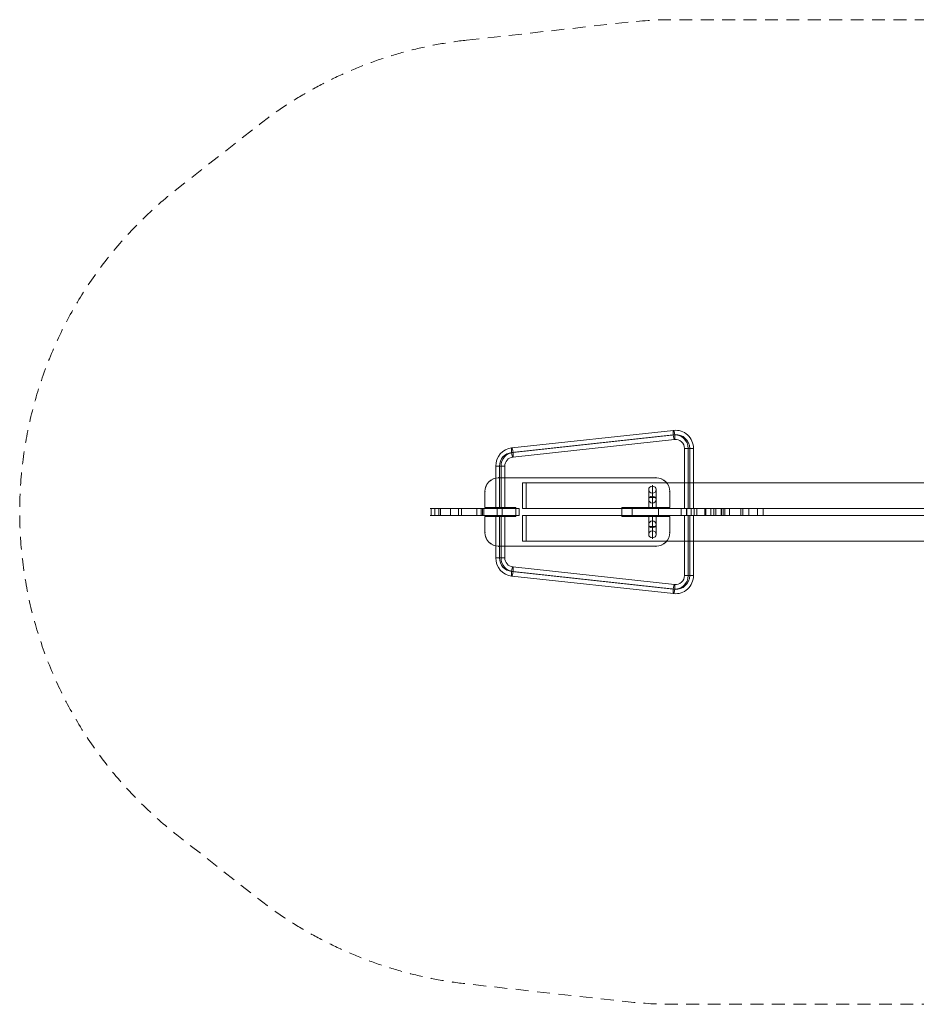
# Model space of a CAD drawing. Units: millimetres. Extents: x 161 to 6120, y -1495 to 1382.
# Drawn here: x 161 to 2781, y -1495 to 1382 of the extents above; entities that cross this region are included whole.
import ezdxf

# ---------------------------------------------------------------- set-up
doc = ezdxf.new("R2010")
doc.units = ezdxf.units.MM
doc.header["$MEASUREMENT"] = 0
doc.linetypes.add('DGN Style 2', pattern=[62.554928, 37.532957, -25.021971])
for name, color, linetype, lineweight in [('Level 15', 7, 'Continuous', 0), ('Level 26', 7, 'Continuous', 0), ('Level 26 (Construction)', 7, 'Continuous', 0)]:
    doc.layers.add(name, color=color, linetype=linetype, lineweight=lineweight)

# ---------------------------------------------------------------- blocks, each defined once
blk = doc.blocks.new('From Surface_2')
at = {"layer": 'Level 26', "color": 20, "linetype": 'Continuous', "lineweight": 0}
for p, q in [((2220.239203, -46.651207), (2123.260136, -46.651207)), ((2123.260136, -46.651207), (2123.260136, -66.651207)), ((2211.822635, -46.651207), (2211.822635, -66.651207)), ((2220.239203, -66.651207), (2123.260136, -66.651207))]:
    blk.add_line(p, q, dxfattribs=at)
blk = doc.blocks.new('From Surface_3')
at = {"layer": 'Level 26', "color": 20, "linetype": 'Continuous', "lineweight": 0}
for p, q in [((2316.631115, -46.651207), (2350.239203, -46.651207)), ((2316.631115, -46.651207), (2316.631115, -66.651207)), ((2332.810221, -46.651207), (2332.810221, -66.651207)), ((2316.631115, -66.651207), (2350.239203, -66.651207))]:
    blk.add_line(p, q, dxfattribs=at)
blk = doc.blocks.new('From Surface_4')
at = {"layer": 'Level 26', "color": 20, "linetype": 'Continuous', "lineweight": 0}
for p, q in [((2100.239204, -46.651207), (2216.525346, -46.651207)), ((2109.858141, -46.651207), (2109.858141, -66.651207)), ((2216.525346, -46.651207), (2216.525346, -66.651207)), ((2100.239204, -66.651207), (2216.525346, -66.651207))]:
    blk.add_line(p, q, dxfattribs=at)
blk = doc.blocks.new('From Surface_5')
at = {"layer": 'Level 26', "color": 20, "linetype": 'Continuous', "lineweight": 0}
for p, q in [((2291.355111, -46.651207), (2273.314884, -46.651207)), ((2273.314884, -46.651207), (2273.314884, -66.651207)), ((2291.355111, -46.651207), (2291.355111, -66.651207)), ((2291.355111, -66.651207), (2273.314884, -66.651207))]:
    blk.add_line(p, q, dxfattribs=at)
blk = doc.blocks.new('From Surface_6')
at = {"layer": 'Level 26', "color": 20, "linetype": 'Continuous', "lineweight": 0}
for p, q in [((2139.507907, -46.651207), (2162.515705, -46.651207)), ((2139.507907, -46.651207), (2139.507907, -66.651207)), ((2162.515705, -46.651207), (2162.515705, -66.651207)), ((2139.507907, -66.651207), (2162.515705, -66.651207))]:
    blk.add_line(p, q, dxfattribs=at)
blk = doc.blocks.new('From Surface_7')
at = {"layer": 'Level 26', "color": 20, "linetype": 'Continuous', "lineweight": 0}
for p, q in [((2221.592167, -46.651207), (2221.592167, -66.651207)), ((2221.592168, -46.651207), (2234.655161, -46.651207)), ((2234.655161, -46.651207), (2234.655161, -66.651207)), ((2221.592168, -66.651207), (2234.655161, -66.651207))]:
    blk.add_line(p, q, dxfattribs=at)
blk = doc.blocks.new('From Surface_8')
at = {"layer": 'Level 26', "color": 20, "linetype": 'Continuous', "lineweight": 0}
for p, q in [((2189.51709, -46.651207), (2165.269891, -46.651207)), ((2165.269891, -46.651207), (2165.269891, -66.651207)), ((2189.51709, -46.651207), (2189.51709, -66.651207)), ((2189.51709, -66.651207), (2165.269891, -66.651207))]:
    blk.add_line(p, q, dxfattribs=at)
blk = doc.blocks.new('From Surface_9')
at = {"layer": 'Level 26', "color": 20, "linetype": 'Continuous', "lineweight": 0}
for p, q in [((2267.937318, -46.651207), (2234.539461, -46.651207)), ((2234.539461, -46.651207), (2234.539461, -66.651207)), ((2267.937317, -46.651207), (2267.937317, -66.651207)), ((2267.937318, -66.651207), (2234.539461, -66.651207))]:
    blk.add_line(p, q, dxfattribs=at)
blk = doc.blocks.new('From Surface_10')
at = {"layer": 'Level 26', "color": 20, "linetype": 'Continuous', "lineweight": 0}
for p, q in [((2093.382135, -46.651207), (2132.005517, -46.651207)), ((2093.382135, -46.651207), (2093.382135, -66.651207)), ((2132.005517, -46.651207), (2132.005517, -66.651207)), ((2093.382135, -66.651207), (2132.005517, -66.651207))]:
    blk.add_line(p, q, dxfattribs=at)
blk = doc.blocks.new('From Surface_11')
at = {"layer": 'Level 26', "color": 20, "linetype": 'Continuous', "lineweight": 0}
for p, q in [((2027.117064, -46.651207), (2027.117064, -66.651207)), ((2093.382135, -46.651207), (2027.117065, -46.651207)), ((2093.382135, -46.651207), (2093.382135, -66.651207)), ((2093.382135, -66.651207), (2027.117065, -66.651207))]:
    blk.add_line(p, q, dxfattribs=at)
blk = doc.blocks.new('From Surface_12')
at = {"layer": 'Level 26', "color": 20, "linetype": 'Continuous', "lineweight": 0}
for p, q in [((2123.260136, -46.651207), (2109.434105, -46.651207)), ((2109.434105, -46.651207), (2109.434105, -66.651207)), ((2123.260136, -46.651207), (2123.260136, -66.651207)), ((2123.260136, -66.651207), (2109.434105, -66.651207))]:
    blk.add_line(p, q, dxfattribs=at)
blk = doc.blocks.new('From Surface_13')
at = {"layer": 'Level 26', "color": 20, "linetype": 'Continuous', "lineweight": 0}
for p, q in [((2027.117065, -46.651207), (1919.763314, -46.651207)), ((1920.239204, -46.651207), (1920.239204, -66.651207)), ((2027.117064, -46.651207), (2027.117064, -66.651207)), ((2027.117065, -66.651207), (1919.763314, -66.651207))]:
    blk.add_line(p, q, dxfattribs=at)
blk = doc.blocks.new('From Surface_14')
at = {"layer": 'Level 26', "color": 20, "linetype": 'Continuous', "lineweight": 0}
for p, q in [((2316.631115, -46.651207), (2291.355111, -46.651207)), ((2291.355111, -46.651207), (2291.355111, -66.651207)), ((2316.631115, -46.651207), (2316.631115, -66.651207)), ((2316.631115, -66.651207), (2291.355111, -66.651207))]:
    blk.add_line(p, q, dxfattribs=at)
blk = doc.blocks.new('From Surface_15')
at = {"layer": 'Level 26', "color": 133, "linetype": 'Continuous', "lineweight": 0}
blk.add_arc((2020.239203, 3.348792), 40.000001, 0.000001, 89.999999, dxfattribs=at)
blk.add_arc((2020.239203, 3.348792), 40.000001, 0.000001, 89.999999, dxfattribs=at)
for p in [(2020.239204, 43.348793), (2060.239204, 3.348793)]:
    blk.add_point(p, dxfattribs=at)
blk = doc.blocks.new('From Surface_16')
at = {"layer": 'Level 26', "color": 133, "linetype": 'Continuous', "lineweight": 0}
blk.add_arc((1560.239204, 3.348792), 40.000001, 90.000001, 179.999999, dxfattribs=at)
blk.add_arc((1560.239204, 3.348792), 40.000001, 90.000001, 179.999999, dxfattribs=at)
for p in [(1560.239204, 43.348793), (1520.239204, 3.348793)]:
    blk.add_point(p, dxfattribs=at)
blk = doc.blocks.new('From Surface_17')
at = {"layer": 'Level 26', "color": 133, "linetype": 'Continuous', "lineweight": 0}
blk.add_arc((1560.239204, -116.651206), 40.000001, 180.000001, 269.999999, dxfattribs=at)
blk.add_arc((1560.239204, -116.651206), 40.000001, 180.000001, 269.999999, dxfattribs=at)
for p in [(1520.239204, -116.651207), (1560.239204, -156.651207)]:
    blk.add_point(p, dxfattribs=at)
blk = doc.blocks.new('From Surface_18')
at = {"layer": 'Level 26', "color": 133, "linetype": 'Continuous', "lineweight": 0}
blk.add_arc((2020.239203, -116.651206), 40.000001, 270.000001, 359.999999, dxfattribs=at)
blk.add_arc((2020.239203, -116.651206), 40.000001, 270.000001, 359.999999, dxfattribs=at)
for p in [(2060.239204, -116.651207), (2020.239204, -156.651207)]:
    blk.add_point(p, dxfattribs=at)
blk = doc.blocks.new('From Solid_1')
at = {"layer": 'Level 26', "color": 40, "linetype": 'Continuous', "lineweight": 0}
for p, q in [((1551.514099, -66.651207), (1578.414098, -66.651207)), ((1551.718435, -190.707985), (1551.718435, -66.651207)), ((1562.628531, -190.707985), (1562.628531, -66.651207)), ((1567.299667, -190.707985), (1567.299667, -66.651207)), ((1578.209763, -190.707985), (1578.209763, -66.651207)), ((1551.514099, -190.707985), (1578.414098, -190.707985))]:
    blk.add_line(p, q, dxfattribs=at)
blk = doc.blocks.new('From Solid_2')
at = {"layer": 'Level 26', "color": 40, "linetype": 'Continuous', "lineweight": 0}
for p, q in [((2074.278634, -268.535464), (1601.570924, -217.106893)), ((2070.531965, -281.908922), (1597.824255, -230.480351)), ((2071.456431, -295.28238), (1598.748721, -243.853809)), ((2075.203101, -281.908922), (1602.49539, -230.480351))]:
    blk.add_line(p, q, dxfattribs=at)
for centre in [(1600.159823, -230.480351), (2072.867533, -281.908922)]:
    blk.add_ellipse(centre, major_axis=(-1.454718, -13.371099), ratio=0.1726599769, dxfattribs=at)
blk = doc.blocks.new('From Solid_3')
at = {"layer": 'Level 26', "color": 40, "linetype": 'Continuous', "lineweight": 0}
for p, q in [((2129.906426, -66.651207), (2103.006429, -66.651207)), ((2103.210765, -66.651207), (2103.210765, -242.136556)), ((2114.12086, -66.651207), (2114.12086, -242.136556)), ((2118.791995, -66.651207), (2118.791995, -242.136556)), ((2129.702091, -66.651207), (2129.702091, -242.136556)), ((2129.906426, -242.136556), (2103.006429, -242.136556))]:
    blk.add_line(p, q, dxfattribs=at)
blk = doc.blocks.new('From Solid_4')
at = {"layer": 'Level 26', "color": 40, "linetype": 'Continuous', "lineweight": 0}
blk.add_line((1551.514098, -190.707985), (1578.414098, -190.707985), dxfattribs=at)
at = {"layer": 'Level 26', "color": 40, "linetype": 'Continuous', "lineweight": 0, "extrusion": (0, 0, -1)}
for centre, major_axis, start_param, end_param in [((1604.356407, -190.707985), (0, -53.449999), 0.1067357603, 1.5707964317), ((1602.020839, -190.707985), (0, -39.999999), 0.1067357498, 1.5707964212), ((1606.691976, -190.707985), (0, -40), 0.1067357636, 1.570796435), ((1604.356408, -190.707985), (0, -26.55), 0.1067357494, 1.5707964208)]:
    blk.add_ellipse(centre, major_axis=major_axis, ratio=0.9848077483, start_param=start_param, end_param=end_param, dxfattribs=at)
at = {"layer": 'Level 26', "color": 40, "linetype": 'Continuous', "lineweight": 0}
blk.add_ellipse((1600.159823, -230.480351), major_axis=(-1.454718, -13.371099), ratio=0.1726599769, dxfattribs=at)
blk = doc.blocks.new('From Solid_5')
at = {"layer": 'Level 26', "color": 40, "linetype": 'Continuous', "lineweight": 0}
blk.add_line((2103.006428, -242.136556), (2129.906427, -242.136556), dxfattribs=at)
at = {"layer": 'Level 26', "color": 40, "linetype": 'Continuous', "lineweight": 0, "extrusion": (0, 0, -1)}
for centre, major_axis in [((2074.728551, -242.136556), (0, -39.999999)), ((2077.064119, -242.136556), (0, -53.449999)), ((2077.064119, -242.136556), (0, -26.549999)), ((2079.399686, -242.136556), (0, -39.999999))]:
    blk.add_ellipse(centre, major_axis=major_axis, ratio=0.9848077526, start_param=4.7123889804, end_param=6.3899209827, dxfattribs=at)
at = {"layer": 'Level 26', "color": 40, "linetype": 'Continuous', "lineweight": 0}
blk.add_ellipse((2072.867533, -281.908921), major_axis=(-1.454718, -13.371099), ratio=0.1726599842, dxfattribs=at)
blk = doc.blocks.new('From Solid_6')
at = {"layer": 'Level 26', "color": 133, "linetype": 'Continuous', "lineweight": 0}
for p, q in [((2020.663927, -66.651207), (1998.663927, -66.651207)), ((1998.663927, -66.651207), (1998.663927, -69.98454)), ((2020.663927, -69.98454), (1998.663927, -69.98454)), ((2009.663927, -66.651207), (2009.663927, -69.98454)), ((2009.663927, -66.651207), (2009.663927, -69.98454)), ((2020.663927, -66.651207), (2020.663927, -69.98454))]:
    blk.add_line(p, q, dxfattribs=at)
blk = doc.blocks.new('From Solid_7')
at = {"layer": 'Level 26', "color": 133, "linetype": 'Continuous', "lineweight": 0}
for p, q in [((2009.663927, -82.907617), (2009.663927, -112.074284)), ((1998.663927, -93.061463), (1998.663927, -122.22813)), ((2009.663927, -103.21531), (2009.663927, -132.381977)), ((2020.663927, -93.061463), (2020.663927, -122.22813))]:
    blk.add_line(p, q, dxfattribs=at)
for centre in [(2009.663927, -93.061463), (2009.663927, -122.22813)]:
    blk.add_ellipse(centre, major_axis=(-11, 0), ratio=0.9230769419, dxfattribs=at)
blk = doc.blocks.new('From Solid_8')
at = {"layer": 'Level 26', "color": 133, "linetype": 'Continuous', "lineweight": 0}
for p, q in [((1998.663927, -66.651207), (2020.663927, -66.651207)), ((1998.663927, -99.151207), (1998.663927, -66.651207)), ((2009.663927, -99.151207), (2009.663927, -66.651207)), ((2009.663927, -99.151207), (2009.663927, -66.651207)), ((2020.663927, -99.151207), (2020.663927, -66.651207)), ((1998.663927, -99.151207), (2020.663927, -99.151207))]:
    blk.add_line(p, q, dxfattribs=at)
blk = doc.blocks.new('From Solid_9')
at = {"layer": 'Level 26', "color": 133, "linetype": 'Continuous', "lineweight": 0}
for p, q in [((1998.663927, -99.151207), (2020.663927, -99.151207)), ((1998.663927, -99.151207), (1998.663927, -124.151207)), ((2009.663927, -99.151207), (2009.663927, -135.151207)), ((2009.663927, -99.151207), (2009.663927, -113.151207)), ((2020.663927, -99.151207), (2020.663927, -124.151207))]:
    blk.add_line(p, q, dxfattribs=at)
blk.add_ellipse((2009.663927, -122.22813), major_axis=(-11, 0), ratio=0.9230769314, dxfattribs=at)
blk = doc.blocks.new('From Solid_10')
at = {"layer": 'Level 26', "color": 133, "linetype": 'Continuous', "lineweight": 0}
for p, q in [((2020.663927, -69.98454), (1998.663927, -69.98454)), ((1998.663927, -69.98454), (1998.663927, -93.061463)), ((2009.663927, -69.98454), (2009.663927, -103.21531)), ((2009.663927, -69.98454), (2009.663927, -82.907617)), ((2020.663927, -69.98454), (2020.663927, -93.061463))]:
    blk.add_line(p, q, dxfattribs=at)
blk.add_ellipse((2009.663927, -93.061463), major_axis=(11, 0), ratio=0.9230769314, dxfattribs=at)
blk = doc.blocks.new('From Solid_11')
at = {"layer": 'Level 26', "color": 40, "linetype": 'Continuous', "lineweight": 0}
for p, q in [((1551.514099, 77.405571), (1578.414098, 77.405571)), ((1551.718435, 77.405571), (1551.718435, -46.651207)), ((1562.628531, 77.405571), (1562.628531, -46.651207)), ((1567.299667, 77.405571), (1567.299667, -46.651207)), ((1578.209763, 77.405571), (1578.209763, -46.651207)), ((1551.514099, -46.651207), (1578.414098, -46.651207))]:
    blk.add_line(p, q, dxfattribs=at)
blk = doc.blocks.new('From Solid_12')
at = {"layer": 'Level 26', "color": 40, "linetype": 'Continuous', "lineweight": 0}
for p, q in [((2071.456431, 181.979966), (1598.748721, 130.551395)), ((2070.531965, 168.606508), (1597.824255, 117.177937)), ((2074.278634, 155.23305), (1601.570924, 103.804479)), ((2075.203101, 168.606508), (1602.49539, 117.177937))]:
    blk.add_line(p, q, dxfattribs=at)
for centre in [(2072.867533, 168.606508), (1600.159823, 117.177937)]:
    blk.add_ellipse(centre, major_axis=(-1.454718, 13.371099), ratio=0.1726599769, dxfattribs=at)
blk = doc.blocks.new('From Solid_13')
at = {"layer": 'Level 26', "color": 40, "linetype": 'Continuous', "lineweight": 0}
for p, q in [((2129.906426, 128.834142), (2103.006429, 128.834142)), ((2103.210765, -46.651207), (2103.210765, 128.834142)), ((2114.12086, -46.651207), (2114.12086, 128.834142)), ((2118.791995, -46.651207), (2118.791995, 128.834142)), ((2129.702091, -46.651207), (2129.702091, 128.834142)), ((2129.906426, -46.651207), (2103.006429, -46.651207))]:
    blk.add_line(p, q, dxfattribs=at)
blk = doc.blocks.new('From Solid_14')
at = {"layer": 'Level 26', "color": 40, "linetype": 'Continuous', "lineweight": 0}
blk.add_line((1551.514099, 77.405571), (1578.414098, 77.405571), dxfattribs=at)
at = {"layer": 'Level 26', "color": 40, "linetype": 'Continuous', "lineweight": 0, "extrusion": (0, 0, -1)}
for centre, major_axis in [((1604.356407, 77.405571), (0, 53.449999)), ((1602.020839, 77.405571), (0, 39.999999)), ((1606.691976, 77.405571), (0, 39.999999)), ((1604.356408, 77.405571), (0, 26.549999))]:
    blk.add_ellipse(centre, major_axis=major_axis, ratio=0.9848077483, start_param=4.7123889804, end_param=6.1764496518, dxfattribs=at)
at = {"layer": 'Level 26', "color": 40, "linetype": 'Continuous', "lineweight": 0}
blk.add_ellipse((1600.159823, 117.177936), major_axis=(-1.454718, 13.371099), ratio=0.172660015, dxfattribs=at)
blk = doc.blocks.new('From Solid_15')
at = {"layer": 'Level 26', "color": 40, "linetype": 'Continuous', "lineweight": 0}
blk.add_line((2129.906426, 128.834142), (2103.006429, 128.834142), dxfattribs=at)
blk.add_ellipse((2072.867533, 168.606507), major_axis=(1.454718, -13.371098), ratio=0.1726599842, dxfattribs=at)
for centre, major_axis in [((2077.064118, 128.834142), (0, 53.449998)), ((2074.728551, 128.834142), (0, 39.999999)), ((2077.064119, 128.834142), (0, 26.55)), ((2079.399686, 128.834142), (0, 39.999999))]:
    blk.add_ellipse(centre, major_axis=major_axis, ratio=0.9848077526, start_param=4.7123889804, end_param=6.3899209827, dxfattribs=at)
blk = doc.blocks.new('From Solid_16')
at = {"layer": 'Level 26', "color": 133, "linetype": 'Continuous', "lineweight": 0}
for p, q in [((1998.663927, -43.317874), (2020.663927, -43.317874)), ((1998.663927, -46.651207), (1998.663927, -43.317874)), ((1998.663927, -46.651207), (2020.663927, -46.651207)), ((2009.663927, -46.651207), (2009.663927, -43.317874)), ((2009.663927, -46.651207), (2009.663927, -43.317874)), ((2020.663927, -46.651207), (2020.663927, -43.317874))]:
    blk.add_line(p, q, dxfattribs=at)
blk = doc.blocks.new('From Solid_17')
at = {"layer": 'Level 26', "color": 133, "linetype": 'Continuous', "lineweight": 0}
for p, q in [((1998.663927, -20.240951), (1998.663927, 8.925716)), ((2009.663927, -10.087105), (2009.663927, 19.079562)), ((2020.663927, -20.240951), (2020.663927, 8.925716)), ((2009.663927, -30.394798), (2009.663927, -1.228131))]:
    blk.add_line(p, q, dxfattribs=at)
for centre in [(2009.663927, 8.925716), (2009.663927, -20.240951)]:
    blk.add_ellipse(centre, major_axis=(11, 0), ratio=0.9230769419, dxfattribs=at)
blk = doc.blocks.new('From Solid_18')
at = {"layer": 'Level 26', "color": 133, "linetype": 'Continuous', "lineweight": 0}
for p, q in [((2020.663927, -14.151207), (1998.663927, -14.151207)), ((1998.663927, -14.151207), (1998.663927, -46.651207)), ((2009.663927, -14.151207), (2009.663927, -46.651207)), ((2009.663927, -14.151207), (2009.663927, -46.651207)), ((2020.663927, -14.151207), (2020.663927, -46.651207)), ((2020.663927, -46.651207), (1998.663927, -46.651207))]:
    blk.add_line(p, q, dxfattribs=at)
blk = doc.blocks.new('From Solid_19')
at = {"layer": 'Level 26', "color": 133, "linetype": 'Continuous', "lineweight": 0}
for p, q in [((1998.663927, -14.151207), (1998.663927, 10.848793)), ((2009.663927, -14.151207), (2009.663927, 21.848793)), ((2020.663927, -14.151207), (2020.663927, 10.848793)), ((2020.663927, -14.151207), (1998.663927, -14.151207)), ((2009.663927, -14.151207), (2009.663927, -0.151207))]:
    blk.add_line(p, q, dxfattribs=at)
blk.add_ellipse((2009.663927, 8.925716), major_axis=(11, 0), ratio=0.9230769314, dxfattribs=at)
blk = doc.blocks.new('From Solid_20')
at = {"layer": 'Level 26', "color": 133, "linetype": 'Continuous', "lineweight": 0}
for p, q in [((1998.663927, -43.317874), (1998.663927, -20.240951)), ((2009.663927, -43.317874), (2009.663927, -10.087105)), ((2020.663927, -43.317874), (2020.663927, -20.240951)), ((1998.663927, -43.317874), (2020.663927, -43.317874)), ((2009.663927, -43.317874), (2009.663927, -30.394797))]:
    blk.add_line(p, q, dxfattribs=at)
blk.add_ellipse((2009.663927, -20.240951), major_axis=(-11, 0), ratio=0.9230769314, dxfattribs=at)
blk = doc.blocks.new('*U94')
at = {"layer": 'Level 26', "color": 40, "linetype": 'Continuous', "lineweight": 0, "flags": 128}
blk.add_lwpolyline([(-38.40758, 0), (-13.257082, 0), (5.208063, 0), (-13.257082, 0), (5.208063, 0), (34.22199, 0), (44.513742, 0), (38.40737, 0), (13.256872, 0), (-5.208273, 0), (13.256872, 0), (-5.208273, 0), (-34.2222, 0), (-44.513952, 0)], close=True, dxfattribs=at)
at = {"layer": 'Level 26 (Construction)', "color": 40, "linetype": 'Continuous', "lineweight": 0}
for p, q in [((-38.013952, 0), (-25.013952, 0)), ((25.013743, 0), (38.013743, 0))]:
    blk.add_line(p, q, dxfattribs=at)
blk = doc.blocks.new('*U95')
at = {"layer": 'Level 26', "color": 40, "linetype": 'Continuous', "lineweight": 0, "flags": 128}
blk.add_lwpolyline([(-38.40758, 0), (-13.257082, 0), (5.208063, 0), (-13.257082, 0), (5.208063, 0), (34.22199, 0), (44.513742, 0), (38.40737, 0), (13.256872, 0), (-5.208273, 0), (13.256872, 0), (-5.208273, 0), (-34.2222, 0), (-44.513952, 0)], close=True, dxfattribs=at)
at = {"layer": 'Level 26 (Construction)', "color": 40, "linetype": 'Continuous', "lineweight": 0}
for p, q in [((-38.013952, 0), (-25.013952, 0)), ((25.013743, 0), (38.013743, 0))]:
    blk.add_line(p, q, dxfattribs=at)
blk = doc.blocks.new('*U96')
at = {"layer": 'Level 26', "color": 40, "linetype": 'Continuous', "lineweight": 0, "flags": 128}
blk.add_lwpolyline([(15.218555, 0), (23.903738, 0), (22.269568, 0), (24.999223, 0), (22.269568, 0), (8.790819, 0), (-15.220107, 0), (8.790819, 0), (-15.220107, 0), (-23.90529, 0), (-22.27112, 0), (-25.000775, 0), (-22.27112, 0), (-8.792372, 0), (15.218555, 0), (-8.792372, 0)], close=True, dxfattribs=at)
at = {"layer": 'Level 26 (Construction)', "color": 40, "linetype": 'Continuous', "lineweight": 0}
for p, q in [((3.71024, 0), (-9.28976, 0)), ((9.288208, 0), (-3.711794, 0))]:
    blk.add_line(p, q, dxfattribs=at)
blk = doc.blocks.new('*U97')
at = {"layer": 'Level 26', "color": 40, "linetype": 'Continuous', "lineweight": 0, "flags": 128}
blk.add_lwpolyline([(15.218555, 0), (23.903738, 0), (22.269568, 0), (24.999223, 0), (22.269568, 0), (8.790819, 0), (-15.220107, 0), (8.790819, 0), (-15.220107, 0), (-23.90529, 0), (-22.27112, 0), (-25.000775, 0), (-22.27112, 0), (-8.792372, 0), (15.218555, 0), (-8.792372, 0)], close=True, dxfattribs=at)
at = {"layer": 'Level 26 (Construction)', "color": 40, "linetype": 'Continuous', "lineweight": 0}
for p, q in [((3.71024, 0), (-9.28976, 0)), ((9.288208, 0), (-3.711794, 0))]:
    blk.add_line(p, q, dxfattribs=at)
blk = doc.blocks.new('From Solid_42')
at = {"layer": 'Level 26', "color": 20, "linetype": 'Continuous', "lineweight": 0}
for p, q in [((1360.2, -46.7), (1385.4, -46.7)), ((1363.3, -66.7), (1363.3, -46.7)), ((1373.8, -66.7), (1373.8, -46.7)), ((1442.9, -46.7), (1385.4, -46.7)), ((1385.4, -66.7), (1385.4, -46.7)), ((1390.1, -66.7), (1390.1, -46.7)), ((1419.8, -66.7), (1419.8, -46.7)), ((1513.5, -46.7), (1442.9, -46.7)), ((1442.9, -66.7), (1442.9, -46.7)), ((1451.8, -66.7), (1451.8, -46.7)), ((1496.9, -66.7), (1496.9, -46.7)), ((1516.8, -46.7), (1509.5, -46.7)), ((1509.5, -46.7), (1513.4, -46.7)), ((1509.5, -66.7), (1509.5, -46.7)), ((1513.4, -66.7), (1513.4, -46.7)), ((1556.4, -46.7), (1516.8, -46.7)), ((1516.8, -66.7), (1516.8, -46.7)), ((1556.4, -46.7), (1620.2, -46.7)), ((1556.4, -66.7), (1556.4, -46.7)), ((1570.2, -46.7), (1620.2, -46.7)), ((1570.2, -66.7), (1570.2, -46.7)), ((1620.2, -66.7), (1620.2, -46.7)), ((1620.2, -66.7), (1620.2, -46.7)), ((1360.2, -66.7), (1385.4, -66.7)), ((1442.9, -66.7), (1385.4, -66.7)), ((1513.5, -66.7), (1442.9, -66.7)), ((1516.8, -66.7), (1509.5, -66.7)), ((1509.5, -66.7), (1513.4, -66.7)), ((1556.4, -66.7), (1516.8, -66.7)), ((1556.4, -66.7), (1620.2, -66.7)), ((1570.2, -66.7), (1620.2, -66.7))]:
    blk.add_line(p, q, dxfattribs=at)
for points in [[(1363.3, -46.7), (1369.3, -46.7), (1382.6, -46.7), (1419.8, -46.7), (1456.7, -46.7), (1516, -46.7), (1570.2, -46.7)], [(1363.3, -66.7), (1369.3, -66.7), (1382.6, -66.7), (1419.8, -66.7), (1456.7, -66.7), (1516, -66.7), (1570.2, -66.7)]]:
    blk.add_open_spline(points, degree=2, dxfattribs=at)
for p in [(1620.2, -46.7), (1620.2, -66.7)]:
    blk.add_point(p, dxfattribs=at)
blk = doc.blocks.new('From Solid_43')
at = {"layer": 'Level 26', "color": 7, "linetype": 'Continuous', "lineweight": 0}
for p, q in [((2180.239204, -66.951207), (2180.239204, -46.351207)), ((2195.239204, -66.951207), (2195.239204, -46.351207)), ((2195.239204, -66.951207), (2195.239204, -46.351207)), ((2210.239204, -66.951207), (2210.239204, -46.351207))]:
    blk.add_line(p, q, dxfattribs=at)
at = {"layer": 'Level 26 (Construction)', "color": 7, "linetype": 'Continuous', "lineweight": 0}
for p, q in [((2180.239204, -46.351207), (2210.239204, -46.351207)), ((2180.239204, -66.951207), (2210.239204, -66.951207))]:
    blk.add_line(p, q, dxfattribs=at)
blk = doc.blocks.new('SE06')
at = {"layer": 'Level 26', "color": 133, "linetype": 'Continuous', "lineweight": 0, "flags": 128}
blk.add_lwpolyline([(-1580, -100), (-1120, -100, 0.414214), (-1080, -60), (-1080, -13), (-1220, -13), (-1220, 13), (-1080, 13), (-1080, 60, 0.414214), (-1120, 100), (-1580, 100, 0.414214), (-1620, 60), (-1620, 13), (-1530, 13), (-1530, -13), (-1620, -13), (-1620, -60, 0.414214), (-1580, -100)], format="xyb", close=True, dxfattribs=at)
for points in [[(-1120, 100), (-1580, 100), (-1580, 100), (-1120, 100), (-1120, 100)], [(-1620, 60), (-1620, 13), (-1620, 13), (-1620, 60), (-1620, 60)], [(-1080, 13), (-1080, 60), (-1080, 60), (-1080, 13), (-1080, 13)], [(-1620, -13), (-1620, -60), (-1620, -60), (-1620, -13), (-1620, -13)], [(-1080, -60), (-1080, -13), (-1080, -13), (-1080, -60), (-1080, -60)], [(-1580, -100), (-1120, -100), (-1120, -100), (-1580, -100), (-1580, -100)]]:
    blk.add_lwpolyline(points, close=True, dxfattribs=at)
at = {"layer": 'Level 26', "color": 40, "linetype": 'Continuous', "lineweight": 0, "flags": 128}
for points in [[(-1500, 85), (-1500, 10), (-1510, 10), (-1510, 85), (-1500, 85)], [(-1500, 85), (-1500, 85), (-1510, 85), (-1510, 85), (-1500, 85)], [(-1500, 10), (-1500, 85), (-1510, 85), (-1510, 10), (-1500, 10)], [(-1510, 85), (-1510, 10), (-1510, 10), (-1510, 85), (-1510, 85)], [(-1500, 10), (-1500, 10), (-1510, 10), (-1510, 10), (-1500, 10)], [(-1500, -10), (-1500, -85), (-1510, -85), (-1510, -10), (-1500, -10)], [(-1500, -10), (-1500, -10), (-1510, -10), (-1510, -10), (-1500, -10)], [(-1500, -85), (-1500, -10), (-1510, -10), (-1510, -85), (-1500, -85)], [(-1510, -10), (-1510, -85), (-1510, -85), (-1510, -10), (-1510, -10)], [(-1500, -85), (-1500, -85), (-1510, -85), (-1510, -85), (-1500, -85)]]:
    blk.add_lwpolyline(points, close=True, dxfattribs=at)
at = {"layer": 'Level 26', "color": 174, "linetype": 'Continuous', "lineweight": 0, "flags": 128}
for points in [[(1500, 85), (1500, 85), (-1500, 85), (-1500, 85), (1500, 85)], [(1500, 10), (1500, 85), (-1500, 85), (-1500, 10), (1500, 10)], [(1500, 85), (1500, 10), (-1500, 10), (-1500, 85), (1500, 85)], [(1500, 10), (1500, 10), (-1500, 10), (-1500, 10), (1500, 10)], [(1500, -10), (1500, -10), (-1500, -10), (-1500, -10), (1500, -10)], [(1500, -85), (1500, -10), (-1500, -10), (-1500, -85), (1500, -85)], [(1500, -10), (1500, -85), (-1500, -85), (-1500, -10), (1500, -10)], [(1500, -85), (1500, -85), (-1500, -85), (-1500, -85), (1500, -85)]]:
    blk.add_lwpolyline(points, close=True, dxfattribs=at)
at = {"layer": 'Level 26', "color": 20, "linetype": 'Continuous', "lineweight": 0, "flags": 128}
for points in [[(-1046.857069, 10), (-1113.122139, 10), (-1220.475889, 10), (-1220, 10), (-1190, 10), (-1030.805099, 10), (-1016.979068, 10), (-1030.805099, 10), (-920, 10), (-1016.979068, 10), (-928.416568, 10), (-1030.381062, 10), (-1040, 10), (-923.713858, 10), (-866.92432, 10), (-848.884093, 10), (-866.92432, 10), (-823.608089, 10), (-848.884093, 10), (-823.608089, 10), (-790.000001, 10), (-807.428983, 10), (-872.301886, 10), (-905.699743, 10), (-905.584043, 10), (-918.647036, 10), (-905.584043, 10), (-918.647036, 10), (-950.722114, 10), (-974.969313, 10), (-977.723499, 10), (-1000.731297, 10), (-977.723499, 10), (-1000.731297, 10), (-1008.233687, 10), (-1046.857069, 10), (-1008.233687, 10)], [(-1220, 10), (-1190, 10), (-1190, -10), (-1220, -10), (-1220, 10)], [(-1190, 10), (-1030.805099, 10), (-1030.805099, -10), (-1190, -10), (-1190, 10)], [(-928.416568, 10), (-1030.381062, 10), (-1030.381066, -10), (-928.416567, -10), (-928.416568, 10)], [(-1008.233687, 10), (-1000.731297, 10), (-1000.731297, -10), (-1008.233687, -10), (-1008.233687, 10)], [(-974.969313, 10), (-977.723499, 10), (-977.723499, -10), (-974.969313, -10), (-974.969313, 10)], [(-918.647036, 10), (-950.722114, 10), (-950.722114, -10), (-918.647036, -10), (-918.647036, 10)], [(-866.92432, 10), (-923.713858, 10), (-923.713858, -10), (-866.92432, -10), (-866.92432, 10)], [(-905.699743, 10), (-905.584043, 10), (-905.584043, -10), (-905.699743, -10), (-905.699743, 10)], [(-807.428983, 10), (-872.301886, 10), (-872.301886, -10), (-807.428983, -10), (-807.428983, 10)], [(-1046.857069, -10), (-1113.122139, -10), (-1220.475889, -10), (-1220, -10), (-1190, -10), (-1030.805099, -10), (-1016.979068, -10), (-1030.805099, -10), (-920, -10), (-1016.979068, -10), (-928.416567, -10), (-1030.381066, -10), (-1040, -10), (-923.713858, -10), (-866.92432, -10), (-848.884093, -10), (-866.92432, -10), (-823.608089, -10), (-848.884093, -10), (-823.608089, -10), (-790.000001, -10), (-807.428983, -10), (-872.301886, -10), (-905.699743, -10), (-905.584043, -10), (-918.647036, -10), (-905.584043, -10), (-918.647036, -10), (-950.722114, -10), (-974.969313, -10), (-977.723499, -10), (-1000.731297, -10), (-977.723499, -10), (-1000.731297, -10), (-1008.233687, -10), (-1046.857069, -10), (-1008.233687, -10)]]:
    blk.add_lwpolyline(points, close=True, dxfattribs=at)
at = {"layer": 'Level 26', "color": 40, "linetype": 'Continuous', "lineweight": 0}
for name, p in [('From Solid_12', (-3140.239204, 56.651207)), ('From Solid_15', (-3140.239204, 56.651207)), ('From Solid_14', (-3140.239204, 56.651207)), ('From Solid_13', (-3140.239204, 56.651207)), ('From Solid_11', (-3140.239204, 56.651207)), ('*U95', (-1575.275, 10.3)), ('*U97', (-1023.782, 10.3)), ('*U94', (-1575.275, -10.3)), ('From Solid_1', (-3140.239204, 56.651207)), ('*U96', (-1023.782, -10.3)), ('From Solid_3', (-3140.239204, 56.651207)), ('From Solid_4', (-3140.239204, 56.651207)), ('From Solid_2', (-3140.239204, 56.651207)), ('From Solid_5', (-3140.239204, 56.651207))]:
    blk.add_blockref(name, p, dxfattribs=at)
at = {"layer": 'Level 26', "color": 133, "linetype": 'Continuous', "lineweight": 0}
for name in ['From Surface_16', 'From Surface_15', 'From Solid_19', 'From Solid_17', 'From Solid_20', 'From Solid_18', 'From Solid_16', 'From Solid_6', 'From Solid_8', 'From Solid_10', 'From Solid_7', 'From Solid_9', 'From Surface_17', 'From Surface_18']:
    blk.add_blockref(name, (-3140.239204, 56.651207), dxfattribs=at)
at = {"layer": 'Level 26', "color": 20, "linetype": 'Continuous', "lineweight": 0}
for name in ['From Solid_42', 'From Surface_13', 'From Surface_11', 'From Surface_10', 'From Surface_4', 'From Surface_12', 'From Surface_2', 'From Surface_6', 'From Surface_8', 'From Surface_7', 'From Surface_9', 'From Surface_5', 'From Surface_14', 'From Surface_3']:
    blk.add_blockref(name, (-3140.239204, 56.651207), dxfattribs=at)
at = {"layer": 'Level 26', "color": 7, "linetype": 'Continuous', "lineweight": 0}
blk.add_blockref('From Solid_43', (-3140.239204, 56.651207), dxfattribs=at)

msp = doc.modelspace()

# ---------------------------------------------------------------- linework, layer by layer
at = {"layer": 'Level 15', "color": 7, "linetype": 'DGN Style 2', "lineweight": 13, "flags": 128}
msp.add_lwpolyline([(1466.561342, 1322.242418, 0.139532), (858.874372, 1074.048584), (619.964522, 886.699568, 0.486621), (619.964522, -1000.294812), (858.874372, -1187.350998, 0.139532), (1466.561342, -1435.544832), (1939.158858, -1487.967314, 0.027625), (2071.456431, -1495.28238), (4209.021976, -1495.28238, 0.027625), (4341.319549, -1487.967314), (4813.917065, -1435.544832, 0.139532), (5421.604035, -1187.350998), (5660.513885, -1000.294812, 0.486621), (5660.513885, 886.699568), (5421.604035, 1074.048584, 0.139535), (4813.906579, 1322.243581), (4341.319549, 1374.6649, 0.027625), (4209.021976, 1381.979966), (2071.456431, 1381.979966, 0.027625), (1939.158858, 1374.6649), (1466.561342, 1322.242418)], format="xyb", close=True, dxfattribs=at)

# ---------------------------------------------------------------- block references
at = {"layer": 'Level 26', "color": 174, "linetype": 'Continuous', "lineweight": 0}
msp.add_blockref('SE06', (3140.239204, -56.651207), dxfattribs=at)

doc.saveas('drawing.dxf')
